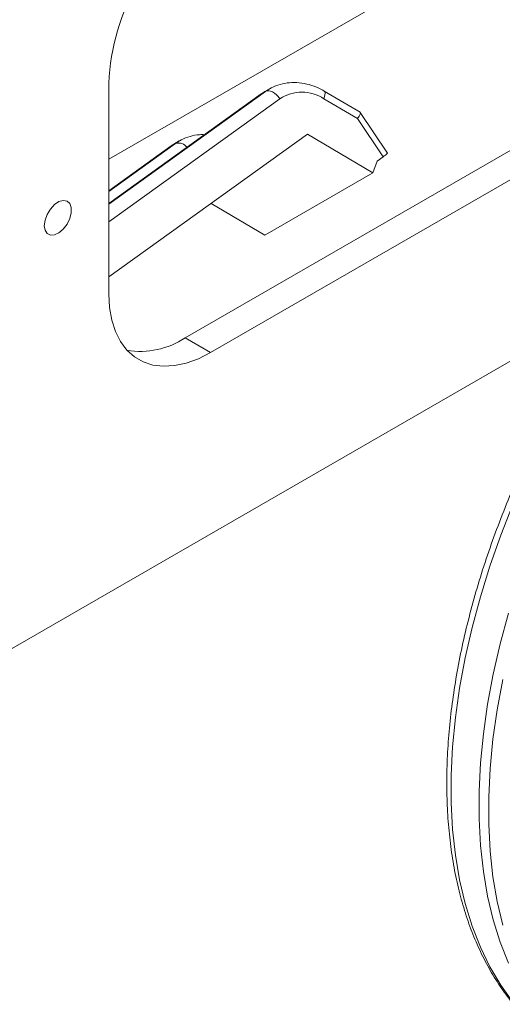
# Model space of a CAD drawing. Units: inches. Extents: x 0.3 to 10.6, y 0.4 to 8.2.
# Drawn here: x 8.9 to 9, y 4.1 to 4.5 of the extents above; entities that cross this region are included whole.
import ezdxf

# ---------------------------------------------------------------- set-up
doc = ezdxf.new("R2010")
doc.units = ezdxf.units.IN
doc.header["$MEASUREMENT"] = 0

msp = doc.modelspace()

# ---------------------------------------------------------------- linework, layer by layer
at = {"color": 7, "linetype": 'Continuous', "lineweight": 15}
for p, q in [((8.8967802023, 4.459408048), (9.2797963754, 4.6805185783)), ((8.6217942318, 4.1334140572), (9.5646032734, 4.6776861317)), ((9.5425061865, 4.6649256081), (8.5985370478, 4.1199838238)), ((9.2405126653, 4.5719046189), (8.9262429848, 4.390480594)), ((9.2503335928, 4.5662351181), (8.9360639123, 4.3848110932)), ((8.8967802023, 4.4074964686), (8.8967802023, 4.488696916)), ((8.9553839848, 4.4844697276), (8.8967802023, 4.4423057979)), ((8.9563789671, 4.4850790257), (8.9553839848, 4.4844697276)), ((8.9553839848, 4.4844697276), (8.9555292561, 4.4845635817)), ((8.9572653672, 4.4855661431), (8.9555292561, 4.4845635817)), ((8.9569364121, 4.48547294), (8.9564065246, 4.4851537427)), ((8.9586725232, 4.4864755015), (8.9569364121, 4.48547294)), ((8.9586725232, 4.4864755015), (8.9581426358, 4.4861563041)), ((8.9936892034, 4.4775033141), (8.9797793875, 4.4857062487)), ((8.9797378683, 4.4827237692), (8.9926661951, 4.475099641)), ((9.0042733447, 4.4617471878), (8.9937540985, 4.4774420558)), ((8.9926661951, 4.475099641), (9.0025510541, 4.4603512879)), ((8.8967802023, 4.4139382101), (8.9733906195, 4.4690574551)), ((8.9733906195, 4.4690574551), (8.998632835, 4.4541715468)), ((8.922543145, 4.4655149147), (8.9208070339, 4.4645123533)), ((8.9222141899, 4.4654217116), (8.9216843024, 4.4651025143)), ((8.923950301, 4.466424273), (8.9222141899, 4.4654217116)), ((8.923950301, 4.466424273), (8.9234204135, 4.4661050757)), ((8.9206617626, 4.4644184992), (8.8967802023, 4.4472363245)), ((8.9216567449, 4.4650277973), (8.9206617626, 4.4644184992)), ((8.9206617626, 4.4644184992), (8.9208070339, 4.4645123533)), ((8.998632835, 4.4541715468), (9.0002551855, 4.4586994689)), ((9.0002551855, 4.4586994689), (9.0025510541, 4.4603512879)), ((8.998632835, 4.4541715468), (8.9569661683, 4.4301100727)), ((8.936243235, 4.4423308576), (8.9569661683, 4.4301100727)), ((8.9360639123, 4.3848110932), (8.9262429848, 4.390480594))]:
    msp.add_line(p, q, dxfattribs=at)
at = {"color": 8, "linetype": 'Continuous', "lineweight": 15}
for p, q in [((8.8967802023, 4.4420486067), (8.9572653672, 4.4855661431)), ((8.9555292561, 4.4845635817), (8.8967802023, 4.442295133)), ((8.9564065246, 4.4851537427), (8.9555292561, 4.4845635817)), ((8.9581426358, 4.4861563041), (8.9572653672, 4.4855661431)), ((8.9627660531, 4.4827483366), (8.8967802023, 4.4352731967)), ((8.8967802023, 4.4469791332), (8.922543145, 4.4655149147)), ((8.9216843024, 4.4651025143), (8.9208070339, 4.4645123533)), ((8.9234204135, 4.4661050757), (8.922543145, 4.4655149147)), ((8.9208070339, 4.4645123533), (8.8967802023, 4.4472256596))]:
    msp.add_line(p, q, dxfattribs=at)
at = {"color": 7, "linetype": 'Continuous', "lineweight": 15, "flags": 128}
for points in [[(8.9572653672, 4.4855661431), (8.9578290707, 4.4857764889), (8.9584824231, 4.4858126727), (8.9592003162, 4.4856733039), (8.959955162, 4.4853637385), (8.960717952, 4.4848958729), (8.9614593728, 4.4842876868), (8.9621509319, 4.4835625525), (8.9627660531, 4.4827483366)], [(8.8719136138, 4.4337415163), (8.8721967043, 4.4358639598), (8.8730152984, 4.4380832529), (8.8742806889, 4.4401589008), (8.875855751, 4.4418659747), (8.8775698023, 4.4430194869), (8.8792370987, 4.4434944363), (8.8806769629, 4.4432393547), (8.8817333631, 4.4422818843), (8.8822918221, 4.4407257818), (8.8822918221, 4.4387396751), (8.8817333631, 4.4365387896), (8.8806769629, 4.4343616254), (8.8792370987, 4.4324441121), (8.8775698023, 4.430994042), (8.875855751, 4.4301685526), (8.8742806889, 4.4300570986), (8.8730152984, 4.4306717577), (8.8721967043, 4.4319459221), (8.8719136138, 4.4337415163)], [(8.9360639123, 4.3848110932), (8.9313287843, 4.3824083121), (8.9266627052, 4.3807020692), (8.9221337168, 4.3797172453), (8.917807862, 4.3794682014), (8.9137482215, 4.379958569), (8.9100139941, 4.3811811976), (8.9066596331, 4.3831182585), (8.9037340527, 4.3857415049), (8.9012799145, 4.3890126841), (8.8993330053, 4.3928840947), (8.8979217155, 4.3972992831), (8.8970666247, 4.4021938657), (8.8967802023, 4.4074964686)], [(9.0508647581, 4.2842301559), (9.0476810676, 4.2723930195), (9.0450110475, 4.2606538939), (9.0428639021, 4.2490532461), (9.0412470328, 4.2376310662), (9.0401660135, 4.2264267286), (9.0396245706, 4.215478857), (9.0396245706, 4.2048251911), (9.0401660135, 4.1945024562), (9.0412470328, 4.1845462369), (9.0428639021, 4.1749908544), (9.0450110475, 4.1658692481), (9.0476810676, 4.157212862), (9.0508647581, 4.1490515365)], [(9.0486938954, 4.2585278311), (9.0465467499, 4.2469271834), (9.0449298806, 4.2355050034), (9.0438488613, 4.2243006658), (9.0433074184, 4.2133527942), (9.0433074184, 4.2026991283), (9.0438488613, 4.1923763934), (9.0449298806, 4.1824201741), (9.0465467499, 4.1728647916), (9.0486938954, 4.1637431853)]]:
    msp.add_lwpolyline(points, dxfattribs=at)
at = {"color": 8, "linetype": 'Continuous', "lineweight": 15, "flags": 128}
for points in [[(8.9797378683, 4.4827237692), (8.9799894667, 4.4835367305), (8.9801313196, 4.4842606583), (8.9801579758, 4.4848677326), (8.9800684108, 4.4853346237), (8.9798660665, 4.4856433894), (8.9797789308, 4.4857065178)], [(9.0525764632, 4.3261571849), (9.0479244981, 4.3142714942), (9.043748124, 4.3023609488), (9.0400617379, 4.2904666068), (9.0368780473, 4.2786294704), (9.0342080273, 4.2668903447), (9.0320608818, 4.255289697), (9.0304440126, 4.243867517), (9.0293629932, 4.2326631794), (9.0288215504, 4.2217153079), (9.0288215504, 4.2110616419), (9.0293629932, 4.200738907), (9.0304440126, 4.1907826878), (9.0320608818, 4.1812273053), (9.0342080273, 4.1721056989), (9.0368780473, 4.1634493128), (9.0400617379, 4.1552879873), (9.043748124, 4.1476498562), (9.0479244981, 4.1405612496), (9.0525764632, 4.1340466035)]]:
    msp.add_lwpolyline(points, dxfattribs=at)
at = {"color": 7, "linetype": 'Continuous', "lineweight": 15}
for centre, radius, start, end in [((8.9818311816, 4.4849536311), 0.0851333147013822, 122.5200896024, 177.479910252), ((8.9712333547, 4.4698825404), 0.0154020748433921, 56.4842114845, 123.3499124392), ((8.99865049, 4.4669243346), 0.0076432547380467, 300.6856555696, 317.3632124049), ((8.9089630257, 4.4162484257), 0.0310254433467756, 260.4493346063, 303.8458838357)]:
    msp.add_arc(centre, radius, start, end, dxfattribs=at)
at = {"color": 8, "linetype": 'Continuous', "lineweight": 15}
msp.add_arc((8.923576493, 4.4612931423), 0.0043463974026056, 38.8591598922, 103.7536731859, dxfattribs=at)
at = {"color": 7, "linetype": 'Continuous', "lineweight": 15}
msp.add_ellipse((8.9900620285, 4.4735957988), major_axis=(0.003663105805081556, 0.003880576252515588), ratio=0.1917791825, start_param=5.282718257318492, end_param=6.326798869373358, dxfattribs=at)
for points, knots in [([(8.979779387541404, 4.48570624873288), (8.979109562787821, 4.486077308740533), (8.977262654328438, 4.487100432868759), (8.97406302898444, 4.488280304205863), (8.970245808941831, 4.489010740290786), (8.966445390106717, 4.489036284068734), (8.96281031052572, 4.488341459500929), (8.960014277975814, 4.487302593242092), (8.95855749527887, 4.486366019546266), (8.958115078201123, 4.486081587147068)], [0, 0, 0, 0, 0.0961532882407303, 0.2651235573182311, 0.4337133154437878, 0.6007806610886918, 0.7658489181188606, 0.9288895745300314, 1, 1, 1, 1]), ([(8.933678115113132, 4.46885290689806), (8.933025938665367, 4.468874677865908), (8.93112382809979, 4.468938174160675), (8.928089838454625, 4.468267617141946), (8.925291890816935, 4.467253495997817), (8.923835234634787, 4.466315287586793), (8.923392855978905, 4.466030358733375)], [0, 0, 0, 0, 0.1774554735399389, 0.5175592162164026, 0.8534853261270005, 1, 1, 1, 1]), ([(9.095139840886567, 4.406666513975574), (9.093664183472386, 4.404660327269169), (9.089769964867571, 4.3993660567144), (9.08378128323745, 4.39045161198621), (9.07716762547167, 4.379997927980802), (9.070901455014374, 4.369306283212763), (9.064986589029447, 4.358426349944051), (9.059445365198128, 4.347386999767958), (9.054293815817225, 4.336223263206201), (9.049548237676596, 4.324968923664476), (9.04522339141048, 4.313658388194974), (9.041332947605417, 4.302326074467064), (9.03788932898067, 4.291006448094613), (9.034903720825051, 4.279733886290044), (9.032386044194867, 4.268542594257978), (9.030344946269727, 4.257466516461191), (9.0287877917971, 4.246539261563447), (9.027720657232575, 4.235794039706849), (9.027148322734117, 4.225263616390468), (9.027074256453352, 4.214980285161462), (9.027500583080844, 4.204975860890203), (9.028428001769786, 4.195281930903245), (9.029855641059687, 4.185929708517386), (9.031780870089271, 4.176949998436348), (9.034199171465401, 4.168372994179115), (9.037103753576464, 4.160228110452192), (9.040485734903367, 4.152544415107979), (9.044332272934223, 4.145347684913841), (9.048632731325633, 4.138669245374563), (9.053355805629288, 4.132510452373409), (9.058535677515767, 4.1269717184591), (9.062290282883605, 4.123368633020826), (9.064419498666178, 4.121784671932567), (9.064568504544358, 4.121673823837746)], [0, 0, 0, 0, 0.0205639740592234, 0.0542677518513903, 0.0879686685973401, 0.1216682533316842, 0.1553680502115333, 0.1890692050994069, 0.2227731689079152, 0.2564815036143199, 0.2901957657877599, 0.3239174941946362, 0.3576481892952969, 0.3913892806851922, 0.4251420773875312, 0.4589076943775701, 0.49268694686662, 0.5264802018477159, 0.5602871746024665, 0.5941066571448833, 0.6279361675553925, 0.6617715166141421, 0.6956037836494984, 0.7294226822317753, 0.7632148050570321, 0.7969633984222251, 0.8306488875261779, 0.8642502838158315, 0.8977476623332515, 0.93112561485569, 0.9643771469878163, 0.9975070565699037, 1, 1, 1, 1])]:
    msp.add_open_spline(points, degree=3, knots=knots, dxfattribs=at)

doc.saveas('drawing.dxf')
